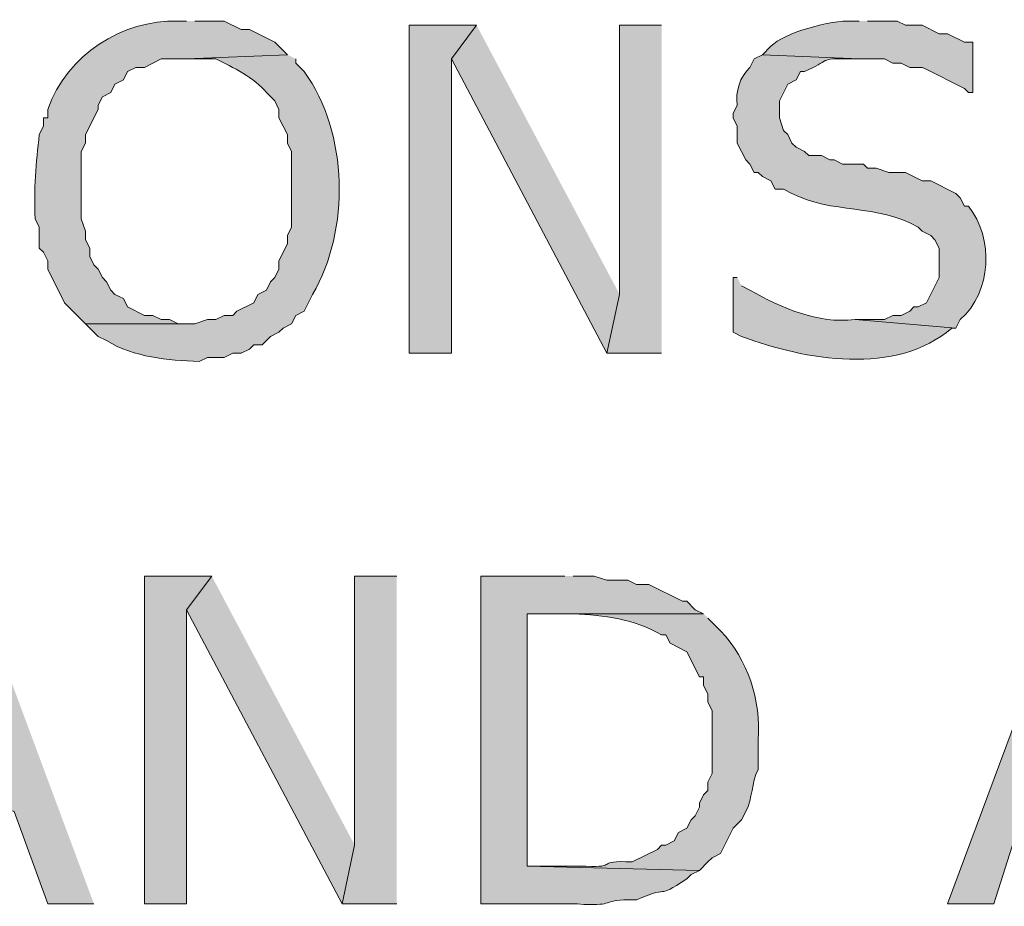
# Model space of a CAD drawing. Extents: x 17 to 595, y 17 to 775.
# Drawn here: x 260 to 275, y 195 to 208 of the extents above; entities that cross this region are included whole.
import ezdxf

# ---------------------------------------------------------------- set-up
doc = ezdxf.new("R2010")
doc.units = 0
doc.header["$MEASUREMENT"] = 0
doc.layers.add('Layer 1', color=7, linetype='Continuous', lineweight=0)

msp = doc.modelspace()

# ---------------------------------------------------------------- hatches: boundary and pattern name
at = {"layer": 'Layer 1', "true_color": 0x000000, "transparency": 33554687}
h = msp.add_hatch(color=18, dxfattribs=at)
edge = h.paths.add_edge_path()
edge.add_spline(control_points=[(262.86, 207.66), (262.86, 207.66), (262.74, 207.66), (262.74, 207.66), (261.943, 207.68), (261.159, 207.184), (260.88, 206.4), (260.88, 206.4), (260.88, 206.28), (260.88, 206.28), (260.88, 206.28), (260.82, 206.28), (260.82, 206.28), (260.82, 206.28), (260.82, 206.16), (260.82, 206.16), (260.82, 206.16), (260.76, 206.04), (260.76, 206.04), (260.715, 205.644), (260.681, 205.251), (260.7, 204.84), (260.7, 204.84), (260.76, 204.72), (260.76, 204.72), (260.76, 204.72), (260.76, 204.42), (260.76, 204.42), (260.76, 204.42), (260.82, 204.36), (260.82, 204.36), (260.82, 204.36), (260.88, 204.24), (260.88, 204.24), (260.88, 204.24), (260.88, 204.12), (260.88, 204.12), (260.88, 204.12), (261.12, 203.64), (261.12, 203.64), (261.12, 203.64), (261.3, 203.46), (261.3, 203.46), (261.3, 203.46), (261.36, 203.4), (261.36, 203.4), (261.36, 203.4), (261.42, 203.34), (261.42, 203.34), (261.42, 203.34), (262.86, 203.34), (262.86, 203.34), (262.86, 203.34), (262.74, 203.34), (262.74, 203.34), (262.74, 203.34), (262.62, 203.4), (262.62, 203.4), (262.62, 203.4), (262.5, 203.4), (262.5, 203.4), (262.5, 203.4), (262.38, 203.46), (262.38, 203.46), (262.38, 203.46), (262.26, 203.46), (262.26, 203.46), (262.26, 203.46), (262.02, 203.58), (262.02, 203.58), (262.02, 203.58), (261.96, 203.7), (261.96, 203.7), (261.96, 203.7), (261.84, 203.76), (261.84, 203.76), (261.84, 203.76), (261.78, 203.82), (261.78, 203.82), (261.78, 203.82), (261.72, 203.94), (261.72, 203.94), (261.72, 203.94), (261.66, 204), (261.66, 204), (261.66, 204), (261.6, 204.12), (261.6, 204.12), (261.6, 204.12), (261.54, 204.18), (261.54, 204.18), (261.54, 204.18), (261.48, 204.3), (261.48, 204.3), (261.48, 204.3), (261.48, 204.42), (261.48, 204.42), (261.48, 204.42), (261.42, 204.54), (261.42, 204.54), (261.42, 204.54), (261.42, 204.66), (261.42, 204.66), (261.42, 204.66), (261.36, 204.84), (261.36, 204.84), (261.36, 204.84), (261.36, 205.8), (261.36, 205.8), (261.36, 205.8), (261.42, 205.92), (261.42, 205.92), (261.42, 205.92), (261.42, 206.04), (261.42, 206.04), (261.42, 206.04), (261.6, 206.4), (261.6, 206.4), (261.6, 206.4), (261.6, 206.46), (261.6, 206.46), (261.6, 206.46), (261.66, 206.58), (261.66, 206.58), (261.66, 206.58), (261.78, 206.64), (261.78, 206.64), (261.78, 206.64), (261.84, 206.76), (261.84, 206.76), (261.84, 206.76), (261.96, 206.82), (261.96, 206.82), (261.96, 206.82), (262.02, 206.94), (262.02, 206.94), (262.02, 206.94), (262.14, 207), (262.14, 207), (262.14, 207), (262.26, 207), (262.26, 207), (262.26, 207), (262.5, 207.12), (262.5, 207.12), (262.5, 207.12), (262.86, 207.12), (262.86, 207.12), (262.86, 207.12), (264.3, 207.18), (264.3, 207.18), (264.3, 207.18), (264.12, 207.36), (264.12, 207.36), (264.12, 207.36), (263.76, 207.54), (263.76, 207.54), (263.76, 207.54), (263.64, 207.54), (263.64, 207.54), (263.64, 207.54), (263.4, 207.66), (263.4, 207.66), (263.4, 207.66), (262.98, 207.66), (262.98, 207.66)], knot_values=[0, 0, 0, 0, 1, 1, 1, 2, 2, 2, 3, 3, 3, 4, 4, 4, 5, 5, 5, 6, 6, 6, 7, 7, 7, 8, 8, 8, 9, 9, 9, 10, 10, 10, 11, 11, 11, 12, 12, 12, 13, 13, 13, 14, 14, 14, 15, 15, 15, 16, 16, 16, 17, 17, 17, 18, 18, 18, 19, 19, 19, 20, 20, 20, 21, 21, 21, 22, 22, 22, 23, 23, 23, 24, 24, 24, 25, 25, 25, 26, 26, 26, 27, 27, 27, 28, 28, 28, 29, 29, 29, 30, 30, 30, 31, 31, 31, 32, 32, 32, 33, 33, 33, 34, 34, 34, 35, 35, 35, 36, 36, 36, 37, 37, 37, 38, 38, 38, 39, 39, 39, 40, 40, 40, 41, 41, 41, 42, 42, 42, 43, 43, 43, 44, 44, 44, 45, 45, 45, 46, 46, 46, 47, 47, 47, 48, 48, 48, 49, 49, 49, 50, 50, 50, 51, 51, 51, 52, 52, 52, 53, 53, 53, 54, 54, 54, 55, 55, 55, 55], degree=3, periodic=0)
edge.add_line((262.98, 207.66), (262.86, 207.66))
h = msp.add_hatch(color=18, dxfattribs=at)
edge = h.paths.add_edge_path()
edge.add_spline(control_points=[(272.46, 207.66), (272.46, 207.66), (272.34, 207.66), (272.34, 207.66), (272.083, 207.676), (271.376, 207.498), (271.2, 207.3), (271.2, 207.3), (271.08, 207.18), (271.08, 207.18), (271.08, 207.18), (272.46, 207.12), (272.46, 207.12), (272.46, 207.12), (272.82, 207.12), (272.82, 207.12), (272.82, 207.12), (272.94, 207.06), (272.94, 207.06), (272.94, 207.06), (273.06, 207.06), (273.06, 207.06), (273.06, 207.06), (273.18, 207), (273.18, 207), (273.18, 207), (273.36, 207), (273.36, 207), (273.56, 206.9), (273.76, 206.8), (273.96, 206.7), (273.96, 206.7), (274.02, 206.64), (274.02, 206.64), (274.02, 206.64), (274.08, 206.64), (274.08, 206.64), (274.08, 206.64), (274.08, 207.36), (274.08, 207.36), (274.08, 207.36), (273.96, 207.36), (273.96, 207.36), (273.96, 207.36), (273.72, 207.48), (273.72, 207.48), (273.72, 207.48), (273.6, 207.48), (273.6, 207.48), (273.6, 207.48), (273.36, 207.6), (273.36, 207.6), (273.36, 207.6), (273.12, 207.6), (273.12, 207.6), (273.12, 207.6), (273, 207.66), (273, 207.66), (273, 207.66), (272.58, 207.66), (272.58, 207.66)], knot_values=[0, 0, 0, 0, 1, 1, 1, 2, 2, 2, 3, 3, 3, 4, 4, 4, 5, 5, 5, 6, 6, 6, 7, 7, 7, 8, 8, 8, 9, 9, 9, 10, 10, 10, 11, 11, 11, 12, 12, 12, 13, 13, 13, 14, 14, 14, 15, 15, 15, 16, 16, 16, 17, 17, 17, 18, 18, 18, 19, 19, 19, 20, 20, 20, 20], degree=3, periodic=0)
edge.add_line((272.58, 207.66), (272.46, 207.66))
for points in [[(267, 207.6), (266.04, 207.6), (266.04, 202.92), (266.64, 202.92), (266.64, 207.12)], [(267, 207.6), (266.64, 207.12), (268.86, 202.92), (269.04, 203.76)], [(269.64, 207.6), (269.04, 207.6), (269.04, 203.76), (268.86, 202.92), (269.64, 202.92)], [(259.8, 199.74), (259.38, 199.2), (260.22, 196.92), (258.6, 196.92), (260.4, 196.38), (260.88, 195.06), (261.54, 195.06)], [(263.22, 199.74), (262.26, 199.74), (262.26, 195.06), (262.86, 195.06), (262.86, 199.26)], [(263.22, 199.74), (262.86, 199.26), (265.08, 195.06), (265.26, 195.9)], [(265.86, 199.74), (265.26, 199.74), (265.26, 195.9), (265.08, 195.06), (265.86, 195.06)], [(276.24, 199.74), (275.46, 199.74), (273.72, 195.06), (274.38, 195.06), (274.8, 196.38), (276.84, 196.38), (275.04, 196.92), (275.82, 199.2)]]:
    msp.add_hatch(color=18, dxfattribs=at).paths.add_polyline_path(points)
h = msp.add_hatch(color=18, dxfattribs=at)
edge = h.paths.add_edge_path()
edge.add_spline(control_points=[(264.3, 207.18), (264.3, 207.18), (262.86, 207.12), (262.86, 207.12), (262.86, 207.12), (263.28, 207.12), (263.28, 207.12), (263.518, 207.005), (263.833, 206.849), (264, 206.64), (264, 206.64), (264.12, 206.52), (264.12, 206.52), (264.12, 206.52), (264.18, 206.4), (264.18, 206.4), (264.18, 206.4), (264.18, 206.28), (264.18, 206.28), (264.18, 206.28), (264.3, 206.04), (264.3, 206.04), (264.3, 206.04), (264.3, 205.92), (264.3, 205.92), (264.3, 205.92), (264.36, 205.8), (264.36, 205.8), (264.36, 205.8), (264.36, 204.72), (264.36, 204.72), (264.36, 204.72), (264.3, 204.6), (264.3, 204.6), (264.3, 204.6), (264.3, 204.48), (264.3, 204.48), (264.3, 204.48), (264.18, 204.24), (264.18, 204.24), (264.18, 204.24), (264.18, 204.12), (264.18, 204.12), (264.18, 204.12), (264.12, 204), (264.12, 204), (264.12, 204), (264.06, 203.94), (264.06, 203.94), (264.06, 203.94), (264, 203.82), (264, 203.82), (264, 203.82), (263.88, 203.76), (263.88, 203.76), (263.88, 203.76), (263.82, 203.64), (263.82, 203.64), (263.82, 203.64), (263.58, 203.52), (263.58, 203.52), (263.58, 203.52), (263.52, 203.46), (263.52, 203.46), (263.52, 203.46), (263.4, 203.46), (263.4, 203.46), (263.4, 203.46), (263.28, 203.4), (263.28, 203.4), (263.28, 203.4), (263.16, 203.4), (263.16, 203.4), (263.16, 203.4), (262.98, 203.34), (262.98, 203.34), (262.98, 203.34), (261.42, 203.34), (261.42, 203.34), (261.42, 203.34), (261.6, 203.16), (261.6, 203.16), (261.6, 203.16), (261.72, 203.1), (261.72, 203.1), (262.123, 202.857), (262.584, 202.823), (263.04, 202.8), (263.04, 202.8), (263.16, 202.86), (263.16, 202.86), (263.16, 202.86), (263.4, 202.86), (263.4, 202.86), (263.4, 202.86), (263.52, 202.92), (263.52, 202.92), (263.52, 202.92), (263.64, 202.92), (263.64, 202.92), (263.64, 202.92), (263.76, 202.98), (263.76, 202.98), (263.76, 202.98), (263.82, 203.04), (263.82, 203.04), (263.82, 203.04), (263.94, 203.04), (263.94, 203.04), (263.94, 203.04), (264.06, 203.16), (264.06, 203.16), (264.06, 203.16), (264.18, 203.22), (264.18, 203.22), (264.18, 203.22), (264.24, 203.28), (264.24, 203.28), (264.24, 203.28), (264.36, 203.34), (264.36, 203.34), (264.36, 203.34), (264.42, 203.46), (264.42, 203.46), (264.42, 203.46), (264.54, 203.52), (264.54, 203.52), (264.54, 203.52), (264.66, 203.76), (264.66, 203.76), (265.197, 204.674), (265.174, 206.066), (264.54, 206.94), (264.54, 206.94), (264.42, 207.06), (264.42, 207.06), (264.42, 207.06), (264.42, 207.12), (264.42, 207.12)], knot_values=[0, 0, 0, 0, 1, 1, 1, 2, 2, 2, 3, 3, 3, 4, 4, 4, 5, 5, 5, 6, 6, 6, 7, 7, 7, 8, 8, 8, 9, 9, 9, 10, 10, 10, 11, 11, 11, 12, 12, 12, 13, 13, 13, 14, 14, 14, 15, 15, 15, 16, 16, 16, 17, 17, 17, 18, 18, 18, 19, 19, 19, 20, 20, 20, 21, 21, 21, 22, 22, 22, 23, 23, 23, 24, 24, 24, 25, 25, 25, 26, 26, 26, 27, 27, 27, 28, 28, 28, 29, 29, 29, 30, 30, 30, 31, 31, 31, 32, 32, 32, 33, 33, 33, 34, 34, 34, 35, 35, 35, 36, 36, 36, 37, 37, 37, 38, 38, 38, 39, 39, 39, 40, 40, 40, 41, 41, 41, 42, 42, 42, 43, 43, 43, 44, 44, 44, 45, 45, 45, 46, 46, 46, 46], degree=3, periodic=0)
edge.add_line((264.42, 207.12), (264.3, 207.18))
h = msp.add_hatch(color=18, dxfattribs=at)
edge = h.paths.add_edge_path()
edge.add_spline(control_points=[(271.08, 207.18), (271.08, 207.18), (270.96, 207.12), (270.96, 207.12), (270.96, 207.12), (270.9, 207), (270.9, 207), (270.754, 206.861), (270.691, 206.658), (270.72, 206.46), (270.72, 206.46), (270.66, 206.34), (270.66, 206.34), (270.66, 206.34), (270.66, 206.28), (270.66, 206.28), (270.66, 206.28), (270.72, 206.16), (270.72, 206.16), (270.72, 206.16), (270.72, 205.92), (270.72, 205.92), (270.72, 205.92), (270.84, 205.68), (270.84, 205.68), (270.84, 205.68), (270.9, 205.62), (270.9, 205.62), (270.9, 205.62), (270.96, 205.5), (270.96, 205.5), (270.96, 205.5), (271.02, 205.5), (271.02, 205.5), (271.02, 205.5), (271.08, 205.44), (271.08, 205.44), (271.08, 205.44), (271.2, 205.38), (271.2, 205.38), (271.2, 205.38), (271.26, 205.26), (271.26, 205.26), (271.26, 205.26), (271.38, 205.26), (271.38, 205.26), (271.38, 205.26), (271.5, 205.2), (271.5, 205.2), (272.062, 204.907), (272.727, 205.052), (273.3, 204.72), (273.3, 204.72), (273.36, 204.66), (273.36, 204.66), (273.36, 204.66), (273.48, 204.6), (273.48, 204.6), (273.48, 204.6), (273.54, 204.54), (273.54, 204.54), (273.54, 204.54), (273.6, 204.42), (273.6, 204.42), (273.6, 204.42), (273.6, 204), (273.6, 204), (273.6, 204), (273.42, 203.64), (273.42, 203.64), (273.42, 203.64), (273.3, 203.58), (273.3, 203.58), (273.3, 203.58), (273.24, 203.58), (273.24, 203.58), (273.24, 203.58), (273.18, 203.52), (273.18, 203.52), (273.18, 203.52), (273.06, 203.46), (273.06, 203.46), (273.06, 203.46), (272.94, 203.46), (272.94, 203.46), (272.94, 203.46), (272.82, 203.4), (272.82, 203.4), (272.82, 203.4), (272.4, 203.4), (272.4, 203.4), (272.4, 203.4), (273.84, 203.28), (273.84, 203.28), (273.84, 203.28), (273.9, 203.4), (273.9, 203.4), (274.354, 203.793), (274.38, 204.562), (274.02, 205.02), (274.02, 205.02), (273.96, 205.02), (273.96, 205.02), (273.96, 205.02), (273.9, 205.14), (273.9, 205.14), (273.9, 205.14), (273.84, 205.2), (273.84, 205.2), (273.84, 205.2), (273.48, 205.38), (273.48, 205.38), (273.48, 205.38), (273.36, 205.38), (273.36, 205.38), (273.36, 205.38), (273.12, 205.5), (273.12, 205.5), (273.12, 205.5), (272.88, 205.5), (272.88, 205.5), (272.88, 205.5), (272.7, 205.56), (272.7, 205.56), (272.7, 205.56), (272.58, 205.56), (272.58, 205.56), (272.58, 205.56), (272.52, 205.62), (272.52, 205.62), (272.52, 205.62), (272.22, 205.62), (272.22, 205.62), (272.22, 205.62), (272.1, 205.68), (272.1, 205.68), (272.1, 205.68), (272.04, 205.68), (272.04, 205.68), (272.04, 205.68), (271.92, 205.74), (271.92, 205.74), (271.92, 205.74), (271.74, 205.74), (271.74, 205.74), (271.74, 205.74), (271.68, 205.8), (271.68, 205.8), (271.68, 205.8), (271.56, 205.86), (271.56, 205.86), (271.56, 205.86), (271.5, 205.92), (271.5, 205.92), (271.5, 205.92), (271.44, 206.04), (271.44, 206.04), (271.44, 206.04), (271.38, 206.1), (271.38, 206.1), (271.38, 206.1), (271.32, 206.28), (271.32, 206.28), (271.32, 206.28), (271.32, 206.52), (271.32, 206.52), (271.32, 206.52), (271.44, 206.76), (271.44, 206.76), (271.44, 206.76), (271.56, 206.82), (271.56, 206.82), (271.56, 206.82), (271.62, 206.94), (271.62, 206.94), (271.62, 206.94), (271.68, 206.94), (271.68, 206.94), (272.045, 207.098), (271.901, 207.136), (272.28, 207.12), (272.28, 207.12), (272.46, 207.12), (272.46, 207.12)], knot_values=[0, 0, 0, 0, 1, 1, 1, 2, 2, 2, 3, 3, 3, 4, 4, 4, 5, 5, 5, 6, 6, 6, 7, 7, 7, 8, 8, 8, 9, 9, 9, 10, 10, 10, 11, 11, 11, 12, 12, 12, 13, 13, 13, 14, 14, 14, 15, 15, 15, 16, 16, 16, 17, 17, 17, 18, 18, 18, 19, 19, 19, 20, 20, 20, 21, 21, 21, 22, 22, 22, 23, 23, 23, 24, 24, 24, 25, 25, 25, 26, 26, 26, 27, 27, 27, 28, 28, 28, 29, 29, 29, 30, 30, 30, 31, 31, 31, 32, 32, 32, 33, 33, 33, 34, 34, 34, 35, 35, 35, 36, 36, 36, 37, 37, 37, 38, 38, 38, 39, 39, 39, 40, 40, 40, 41, 41, 41, 42, 42, 42, 43, 43, 43, 44, 44, 44, 45, 45, 45, 46, 46, 46, 47, 47, 47, 48, 48, 48, 49, 49, 49, 50, 50, 50, 51, 51, 51, 52, 52, 52, 53, 53, 53, 54, 54, 54, 55, 55, 55, 56, 56, 56, 57, 57, 57, 58, 58, 58, 59, 59, 59, 60, 60, 60, 61, 61, 61, 61], degree=3, periodic=0)
edge.add_line((272.46, 207.12), (271.08, 207.18))
h = msp.add_hatch(color=18, dxfattribs=at)
edge = h.paths.add_edge_path()
edge.add_spline(control_points=[(270.72, 204), (270.72, 204), (270.66, 204), (270.66, 204), (270.66, 204), (270.66, 203.22), (270.66, 203.22), (270.66, 203.22), (270.78, 203.16), (270.78, 203.16), (271.688, 202.823), (272.986, 202.588), (273.78, 203.28), (273.78, 203.28), (273.84, 203.28), (273.84, 203.28), (273.84, 203.28), (272.4, 203.4), (272.4, 203.4), (271.854, 203.34), (271.37, 203.559), (270.9, 203.82), (270.9, 203.82), (270.78, 203.88), (270.78, 203.88)], knot_values=[0, 0, 0, 0, 1, 1, 1, 2, 2, 2, 3, 3, 3, 4, 4, 4, 5, 5, 5, 6, 6, 6, 7, 7, 7, 8, 8, 8, 8], degree=3, periodic=0)
edge.add_line((270.78, 203.88), (270.72, 204))
h = msp.add_hatch(color=18, dxfattribs=at)
edge = h.paths.add_edge_path()
edge.add_spline(control_points=[(268.26, 199.74), (268.26, 199.74), (267.06, 199.74), (267.06, 199.74), (267.06, 199.74), (267.06, 195.06), (267.06, 195.06), (267.06, 195.06), (268.44, 195.06), (268.44, 195.06), (268.957, 195.027), (268.784, 195.1), (269.1, 195.12), (269.1, 195.12), (269.28, 195.12), (269.28, 195.12), (269.833, 195.357), (269.516, 195.104), (270, 195.42), (270, 195.42), (270.06, 195.48), (270.06, 195.48), (270.06, 195.48), (270.18, 195.54), (270.18, 195.54), (270.18, 195.54), (267.72, 195.6), (267.72, 195.6), (267.72, 195.6), (267.72, 199.2), (267.72, 199.2), (267.72, 199.2), (270.24, 199.2), (270.24, 199.2), (270.24, 199.2), (270.12, 199.26), (270.12, 199.26), (270.12, 199.26), (270, 199.38), (270, 199.38), (270, 199.38), (269.94, 199.38), (269.94, 199.38), (269.94, 199.38), (269.46, 199.62), (269.46, 199.62), (269.46, 199.62), (269.28, 199.62), (269.28, 199.62), (269.28, 199.62), (269.16, 199.68), (269.16, 199.68), (269.16, 199.68), (268.86, 199.68), (268.86, 199.68), (268.86, 199.68), (268.68, 199.74), (268.68, 199.74), (268.68, 199.74), (268.38, 199.74), (268.38, 199.74)], knot_values=[0, 0, 0, 0, 1, 1, 1, 2, 2, 2, 3, 3, 3, 4, 4, 4, 5, 5, 5, 6, 6, 6, 7, 7, 7, 8, 8, 8, 9, 9, 9, 10, 10, 10, 11, 11, 11, 12, 12, 12, 13, 13, 13, 14, 14, 14, 15, 15, 15, 16, 16, 16, 17, 17, 17, 18, 18, 18, 19, 19, 19, 20, 20, 20, 20], degree=3, periodic=0)
edge.add_line((268.38, 199.74), (268.26, 199.74))
h = msp.add_hatch(color=18, dxfattribs=at)
edge = h.paths.add_edge_path()
edge.add_spline(control_points=[(270.24, 199.2), (270.24, 199.2), (268.26, 199.2), (268.26, 199.2), (268.26, 199.2), (268.38, 199.2), (268.38, 199.2), (268.816, 199.18), (269.254, 199.129), (269.64, 198.9), (269.64, 198.9), (269.7, 198.9), (269.7, 198.9), (269.7, 198.9), (269.76, 198.78), (269.76, 198.78), (269.76, 198.78), (270, 198.66), (270, 198.66), (270, 198.66), (270.18, 198.3), (270.18, 198.3), (270.18, 198.3), (270.24, 198.3), (270.24, 198.3), (270.24, 198.3), (270.24, 198.18), (270.24, 198.18), (270.24, 198.18), (270.3, 198.06), (270.3, 198.06), (270.3, 198.06), (270.3, 197.94), (270.3, 197.94), (270.3, 197.94), (270.36, 197.82), (270.36, 197.82), (270.36, 197.82), (270.36, 196.92), (270.36, 196.92), (270.36, 196.92), (270.3, 196.8), (270.3, 196.8), (270.3, 196.8), (270.3, 196.68), (270.3, 196.68), (270.3, 196.68), (270.24, 196.62), (270.24, 196.62), (270.24, 196.62), (270.18, 196.5), (270.18, 196.5), (270.18, 196.5), (270.18, 196.44), (270.18, 196.44), (270.18, 196.44), (270.12, 196.32), (270.12, 196.32), (270.12, 196.32), (270.06, 196.26), (270.06, 196.26), (270.06, 196.26), (270, 196.14), (270, 196.14), (270, 196.14), (269.88, 196.08), (269.88, 196.08), (269.88, 196.08), (269.82, 195.96), (269.82, 195.96), (269.82, 195.96), (269.7, 195.9), (269.7, 195.9), (269.7, 195.9), (269.64, 195.9), (269.64, 195.9), (269.64, 195.9), (269.58, 195.84), (269.58, 195.84), (269.58, 195.84), (269.22, 195.66), (269.22, 195.66), (268.677, 195.689), (269.032, 195.573), (268.56, 195.6), (268.56, 195.6), (267.72, 195.6), (267.72, 195.6), (267.72, 195.6), (270.18, 195.54), (270.18, 195.54), (270.18, 195.54), (270.3, 195.66), (270.3, 195.66), (270.3, 195.66), (270.36, 195.72), (270.36, 195.72), (270.36, 195.72), (270.48, 195.78), (270.48, 195.78), (270.48, 195.78), (270.66, 196.14), (270.66, 196.14), (270.66, 196.14), (270.78, 196.26), (270.78, 196.26), (270.78, 196.26), (270.84, 196.38), (270.84, 196.38), (270.945, 196.567), (270.915, 196.793), (271.02, 196.98), (271.02, 196.98), (271.02, 197.4), (271.02, 197.4), (271.06, 197.971), (270.871, 198.548), (270.48, 198.96), (270.48, 198.96), (270.3, 199.14), (270.3, 199.14)], knot_values=[0, 0, 0, 0, 1, 1, 1, 2, 2, 2, 3, 3, 3, 4, 4, 4, 5, 5, 5, 6, 6, 6, 7, 7, 7, 8, 8, 8, 9, 9, 9, 10, 10, 10, 11, 11, 11, 12, 12, 12, 13, 13, 13, 14, 14, 14, 15, 15, 15, 16, 16, 16, 17, 17, 17, 18, 18, 18, 19, 19, 19, 20, 20, 20, 21, 21, 21, 22, 22, 22, 23, 23, 23, 24, 24, 24, 25, 25, 25, 26, 26, 26, 27, 27, 27, 28, 28, 28, 29, 29, 29, 30, 30, 30, 31, 31, 31, 32, 32, 32, 33, 33, 33, 34, 34, 34, 35, 35, 35, 36, 36, 36, 37, 37, 37, 38, 38, 38, 39, 39, 39, 40, 40, 40, 40], degree=3, periodic=0)
edge.add_line((270.3, 199.14), (270.24, 199.2))

# ---------------------------------------------------------------- linework, layer by layer
at = {"layer": 'Layer 1'}
for points in [[(267, 207.6), (266.04, 207.6), (266.04, 202.92), (266.64, 202.92), (266.64, 207.12)], [(267, 207.6), (266.64, 207.12), (268.86, 202.92), (269.04, 203.76)], [(269.64, 207.6), (269.04, 207.6), (269.04, 203.76), (268.86, 202.92), (269.64, 202.92)], [(259.8, 199.74), (259.38, 199.2), (260.22, 196.92), (258.6, 196.92), (260.4, 196.38), (260.88, 195.06), (261.54, 195.06)], [(263.22, 199.74), (262.26, 199.74), (262.26, 195.06), (262.86, 195.06), (262.86, 199.26)], [(263.22, 199.74), (262.86, 199.26), (265.08, 195.06), (265.26, 195.9)], [(265.86, 199.74), (265.26, 199.74), (265.26, 195.9), (265.08, 195.06), (265.86, 195.06)], [(276.24, 199.74), (275.46, 199.74), (273.72, 195.06), (274.38, 195.06), (274.8, 196.38), (276.84, 196.38), (275.04, 196.92), (275.82, 199.2)]]:
    msp.add_lwpolyline(points, dxfattribs=at)
for points, knots in [([(262.86, 207.66), (262.86, 207.66), (262.74, 207.66), (262.74, 207.66), (261.943, 207.68), (261.159, 207.184), (260.88, 206.4), (260.88, 206.4), (260.88, 206.28), (260.88, 206.28), (260.88, 206.28), (260.82, 206.28), (260.82, 206.28), (260.82, 206.28), (260.82, 206.16), (260.82, 206.16), (260.82, 206.16), (260.76, 206.04), (260.76, 206.04), (260.715, 205.644), (260.681, 205.251), (260.7, 204.84), (260.7, 204.84), (260.76, 204.72), (260.76, 204.72), (260.76, 204.72), (260.76, 204.42), (260.76, 204.42), (260.76, 204.42), (260.82, 204.36), (260.82, 204.36), (260.82, 204.36), (260.88, 204.24), (260.88, 204.24), (260.88, 204.24), (260.88, 204.12), (260.88, 204.12), (260.88, 204.12), (261.12, 203.64), (261.12, 203.64), (261.12, 203.64), (261.3, 203.46), (261.3, 203.46), (261.3, 203.46), (261.36, 203.4), (261.36, 203.4), (261.36, 203.4), (261.42, 203.34), (261.42, 203.34), (261.42, 203.34), (262.86, 203.34), (262.86, 203.34), (262.86, 203.34), (262.74, 203.34), (262.74, 203.34), (262.74, 203.34), (262.62, 203.4), (262.62, 203.4), (262.62, 203.4), (262.5, 203.4), (262.5, 203.4), (262.5, 203.4), (262.38, 203.46), (262.38, 203.46), (262.38, 203.46), (262.26, 203.46), (262.26, 203.46), (262.26, 203.46), (262.02, 203.58), (262.02, 203.58), (262.02, 203.58), (261.96, 203.7), (261.96, 203.7), (261.96, 203.7), (261.84, 203.76), (261.84, 203.76), (261.84, 203.76), (261.78, 203.82), (261.78, 203.82), (261.78, 203.82), (261.72, 203.94), (261.72, 203.94), (261.72, 203.94), (261.66, 204), (261.66, 204), (261.66, 204), (261.6, 204.12), (261.6, 204.12), (261.6, 204.12), (261.54, 204.18), (261.54, 204.18), (261.54, 204.18), (261.48, 204.3), (261.48, 204.3), (261.48, 204.3), (261.48, 204.42), (261.48, 204.42), (261.48, 204.42), (261.42, 204.54), (261.42, 204.54), (261.42, 204.54), (261.42, 204.66), (261.42, 204.66), (261.42, 204.66), (261.36, 204.84), (261.36, 204.84), (261.36, 204.84), (261.36, 205.8), (261.36, 205.8), (261.36, 205.8), (261.42, 205.92), (261.42, 205.92), (261.42, 205.92), (261.42, 206.04), (261.42, 206.04), (261.42, 206.04), (261.6, 206.4), (261.6, 206.4), (261.6, 206.4), (261.6, 206.46), (261.6, 206.46), (261.6, 206.46), (261.66, 206.58), (261.66, 206.58), (261.66, 206.58), (261.78, 206.64), (261.78, 206.64), (261.78, 206.64), (261.84, 206.76), (261.84, 206.76), (261.84, 206.76), (261.96, 206.82), (261.96, 206.82), (261.96, 206.82), (262.02, 206.94), (262.02, 206.94), (262.02, 206.94), (262.14, 207), (262.14, 207), (262.14, 207), (262.26, 207), (262.26, 207), (262.26, 207), (262.5, 207.12), (262.5, 207.12), (262.5, 207.12), (262.86, 207.12), (262.86, 207.12), (262.86, 207.12), (264.3, 207.18), (264.3, 207.18), (264.3, 207.18), (264.12, 207.36), (264.12, 207.36), (264.12, 207.36), (263.76, 207.54), (263.76, 207.54), (263.76, 207.54), (263.64, 207.54), (263.64, 207.54), (263.64, 207.54), (263.4, 207.66), (263.4, 207.66), (263.4, 207.66), (262.98, 207.66), (262.98, 207.66)], [0, 0, 0, 0, 1, 1, 1, 2, 2, 2, 3, 3, 3, 4, 4, 4, 5, 5, 5, 6, 6, 6, 7, 7, 7, 8, 8, 8, 9, 9, 9, 10, 10, 10, 11, 11, 11, 12, 12, 12, 13, 13, 13, 14, 14, 14, 15, 15, 15, 16, 16, 16, 17, 17, 17, 18, 18, 18, 19, 19, 19, 20, 20, 20, 21, 21, 21, 22, 22, 22, 23, 23, 23, 24, 24, 24, 25, 25, 25, 26, 26, 26, 27, 27, 27, 28, 28, 28, 29, 29, 29, 30, 30, 30, 31, 31, 31, 32, 32, 32, 33, 33, 33, 34, 34, 34, 35, 35, 35, 36, 36, 36, 37, 37, 37, 38, 38, 38, 39, 39, 39, 40, 40, 40, 41, 41, 41, 42, 42, 42, 43, 43, 43, 44, 44, 44, 45, 45, 45, 46, 46, 46, 47, 47, 47, 48, 48, 48, 49, 49, 49, 50, 50, 50, 51, 51, 51, 52, 52, 52, 53, 53, 53, 54, 54, 54, 55, 55, 55, 55]), ([(272.46, 207.66), (272.46, 207.66), (272.34, 207.66), (272.34, 207.66), (272.083, 207.676), (271.376, 207.498), (271.2, 207.3), (271.2, 207.3), (271.08, 207.18), (271.08, 207.18), (271.08, 207.18), (272.46, 207.12), (272.46, 207.12), (272.46, 207.12), (272.82, 207.12), (272.82, 207.12), (272.82, 207.12), (272.94, 207.06), (272.94, 207.06), (272.94, 207.06), (273.06, 207.06), (273.06, 207.06), (273.06, 207.06), (273.18, 207), (273.18, 207), (273.18, 207), (273.36, 207), (273.36, 207), (273.56, 206.9), (273.76, 206.8), (273.96, 206.7), (273.96, 206.7), (274.02, 206.64), (274.02, 206.64), (274.02, 206.64), (274.08, 206.64), (274.08, 206.64), (274.08, 206.64), (274.08, 207.36), (274.08, 207.36), (274.08, 207.36), (273.96, 207.36), (273.96, 207.36), (273.96, 207.36), (273.72, 207.48), (273.72, 207.48), (273.72, 207.48), (273.6, 207.48), (273.6, 207.48), (273.6, 207.48), (273.36, 207.6), (273.36, 207.6), (273.36, 207.6), (273.12, 207.6), (273.12, 207.6), (273.12, 207.6), (273, 207.66), (273, 207.66), (273, 207.66), (272.58, 207.66), (272.58, 207.66)], [0, 0, 0, 0, 1, 1, 1, 2, 2, 2, 3, 3, 3, 4, 4, 4, 5, 5, 5, 6, 6, 6, 7, 7, 7, 8, 8, 8, 9, 9, 9, 10, 10, 10, 11, 11, 11, 12, 12, 12, 13, 13, 13, 14, 14, 14, 15, 15, 15, 16, 16, 16, 17, 17, 17, 18, 18, 18, 19, 19, 19, 20, 20, 20, 20]), ([(264.3, 207.18), (264.3, 207.18), (262.86, 207.12), (262.86, 207.12), (262.86, 207.12), (263.28, 207.12), (263.28, 207.12), (263.518, 207.005), (263.833, 206.849), (264, 206.64), (264, 206.64), (264.12, 206.52), (264.12, 206.52), (264.12, 206.52), (264.18, 206.4), (264.18, 206.4), (264.18, 206.4), (264.18, 206.28), (264.18, 206.28), (264.18, 206.28), (264.3, 206.04), (264.3, 206.04), (264.3, 206.04), (264.3, 205.92), (264.3, 205.92), (264.3, 205.92), (264.36, 205.8), (264.36, 205.8), (264.36, 205.8), (264.36, 204.72), (264.36, 204.72), (264.36, 204.72), (264.3, 204.6), (264.3, 204.6), (264.3, 204.6), (264.3, 204.48), (264.3, 204.48), (264.3, 204.48), (264.18, 204.24), (264.18, 204.24), (264.18, 204.24), (264.18, 204.12), (264.18, 204.12), (264.18, 204.12), (264.12, 204), (264.12, 204), (264.12, 204), (264.06, 203.94), (264.06, 203.94), (264.06, 203.94), (264, 203.82), (264, 203.82), (264, 203.82), (263.88, 203.76), (263.88, 203.76), (263.88, 203.76), (263.82, 203.64), (263.82, 203.64), (263.82, 203.64), (263.58, 203.52), (263.58, 203.52), (263.58, 203.52), (263.52, 203.46), (263.52, 203.46), (263.52, 203.46), (263.4, 203.46), (263.4, 203.46), (263.4, 203.46), (263.28, 203.4), (263.28, 203.4), (263.28, 203.4), (263.16, 203.4), (263.16, 203.4), (263.16, 203.4), (262.98, 203.34), (262.98, 203.34), (262.98, 203.34), (261.42, 203.34), (261.42, 203.34), (261.42, 203.34), (261.6, 203.16), (261.6, 203.16), (261.6, 203.16), (261.72, 203.1), (261.72, 203.1), (262.123, 202.857), (262.584, 202.823), (263.04, 202.8), (263.04, 202.8), (263.16, 202.86), (263.16, 202.86), (263.16, 202.86), (263.4, 202.86), (263.4, 202.86), (263.4, 202.86), (263.52, 202.92), (263.52, 202.92), (263.52, 202.92), (263.64, 202.92), (263.64, 202.92), (263.64, 202.92), (263.76, 202.98), (263.76, 202.98), (263.76, 202.98), (263.82, 203.04), (263.82, 203.04), (263.82, 203.04), (263.94, 203.04), (263.94, 203.04), (263.94, 203.04), (264.06, 203.16), (264.06, 203.16), (264.06, 203.16), (264.18, 203.22), (264.18, 203.22), (264.18, 203.22), (264.24, 203.28), (264.24, 203.28), (264.24, 203.28), (264.36, 203.34), (264.36, 203.34), (264.36, 203.34), (264.42, 203.46), (264.42, 203.46), (264.42, 203.46), (264.54, 203.52), (264.54, 203.52), (264.54, 203.52), (264.66, 203.76), (264.66, 203.76), (265.197, 204.674), (265.174, 206.066), (264.54, 206.94), (264.54, 206.94), (264.42, 207.06), (264.42, 207.06), (264.42, 207.06), (264.42, 207.12), (264.42, 207.12)], [0, 0, 0, 0, 1, 1, 1, 2, 2, 2, 3, 3, 3, 4, 4, 4, 5, 5, 5, 6, 6, 6, 7, 7, 7, 8, 8, 8, 9, 9, 9, 10, 10, 10, 11, 11, 11, 12, 12, 12, 13, 13, 13, 14, 14, 14, 15, 15, 15, 16, 16, 16, 17, 17, 17, 18, 18, 18, 19, 19, 19, 20, 20, 20, 21, 21, 21, 22, 22, 22, 23, 23, 23, 24, 24, 24, 25, 25, 25, 26, 26, 26, 27, 27, 27, 28, 28, 28, 29, 29, 29, 30, 30, 30, 31, 31, 31, 32, 32, 32, 33, 33, 33, 34, 34, 34, 35, 35, 35, 36, 36, 36, 37, 37, 37, 38, 38, 38, 39, 39, 39, 40, 40, 40, 41, 41, 41, 42, 42, 42, 43, 43, 43, 44, 44, 44, 45, 45, 45, 46, 46, 46, 46]), ([(271.08, 207.18), (271.08, 207.18), (270.96, 207.12), (270.96, 207.12), (270.96, 207.12), (270.9, 207), (270.9, 207), (270.754, 206.861), (270.691, 206.658), (270.72, 206.46), (270.72, 206.46), (270.66, 206.34), (270.66, 206.34), (270.66, 206.34), (270.66, 206.28), (270.66, 206.28), (270.66, 206.28), (270.72, 206.16), (270.72, 206.16), (270.72, 206.16), (270.72, 205.92), (270.72, 205.92), (270.72, 205.92), (270.84, 205.68), (270.84, 205.68), (270.84, 205.68), (270.9, 205.62), (270.9, 205.62), (270.9, 205.62), (270.96, 205.5), (270.96, 205.5), (270.96, 205.5), (271.02, 205.5), (271.02, 205.5), (271.02, 205.5), (271.08, 205.44), (271.08, 205.44), (271.08, 205.44), (271.2, 205.38), (271.2, 205.38), (271.2, 205.38), (271.26, 205.26), (271.26, 205.26), (271.26, 205.26), (271.38, 205.26), (271.38, 205.26), (271.38, 205.26), (271.5, 205.2), (271.5, 205.2), (272.062, 204.907), (272.727, 205.052), (273.3, 204.72), (273.3, 204.72), (273.36, 204.66), (273.36, 204.66), (273.36, 204.66), (273.48, 204.6), (273.48, 204.6), (273.48, 204.6), (273.54, 204.54), (273.54, 204.54), (273.54, 204.54), (273.6, 204.42), (273.6, 204.42), (273.6, 204.42), (273.6, 204), (273.6, 204), (273.6, 204), (273.42, 203.64), (273.42, 203.64), (273.42, 203.64), (273.3, 203.58), (273.3, 203.58), (273.3, 203.58), (273.24, 203.58), (273.24, 203.58), (273.24, 203.58), (273.18, 203.52), (273.18, 203.52), (273.18, 203.52), (273.06, 203.46), (273.06, 203.46), (273.06, 203.46), (272.94, 203.46), (272.94, 203.46), (272.94, 203.46), (272.82, 203.4), (272.82, 203.4), (272.82, 203.4), (272.4, 203.4), (272.4, 203.4), (272.4, 203.4), (273.84, 203.28), (273.84, 203.28), (273.84, 203.28), (273.9, 203.4), (273.9, 203.4), (274.354, 203.793), (274.38, 204.562), (274.02, 205.02), (274.02, 205.02), (273.96, 205.02), (273.96, 205.02), (273.96, 205.02), (273.9, 205.14), (273.9, 205.14), (273.9, 205.14), (273.84, 205.2), (273.84, 205.2), (273.84, 205.2), (273.48, 205.38), (273.48, 205.38), (273.48, 205.38), (273.36, 205.38), (273.36, 205.38), (273.36, 205.38), (273.12, 205.5), (273.12, 205.5), (273.12, 205.5), (272.88, 205.5), (272.88, 205.5), (272.88, 205.5), (272.7, 205.56), (272.7, 205.56), (272.7, 205.56), (272.58, 205.56), (272.58, 205.56), (272.58, 205.56), (272.52, 205.62), (272.52, 205.62), (272.52, 205.62), (272.22, 205.62), (272.22, 205.62), (272.22, 205.62), (272.1, 205.68), (272.1, 205.68), (272.1, 205.68), (272.04, 205.68), (272.04, 205.68), (272.04, 205.68), (271.92, 205.74), (271.92, 205.74), (271.92, 205.74), (271.74, 205.74), (271.74, 205.74), (271.74, 205.74), (271.68, 205.8), (271.68, 205.8), (271.68, 205.8), (271.56, 205.86), (271.56, 205.86), (271.56, 205.86), (271.5, 205.92), (271.5, 205.92), (271.5, 205.92), (271.44, 206.04), (271.44, 206.04), (271.44, 206.04), (271.38, 206.1), (271.38, 206.1), (271.38, 206.1), (271.32, 206.28), (271.32, 206.28), (271.32, 206.28), (271.32, 206.52), (271.32, 206.52), (271.32, 206.52), (271.44, 206.76), (271.44, 206.76), (271.44, 206.76), (271.56, 206.82), (271.56, 206.82), (271.56, 206.82), (271.62, 206.94), (271.62, 206.94), (271.62, 206.94), (271.68, 206.94), (271.68, 206.94), (272.045, 207.098), (271.901, 207.136), (272.28, 207.12), (272.28, 207.12), (272.46, 207.12), (272.46, 207.12)], [0, 0, 0, 0, 1, 1, 1, 2, 2, 2, 3, 3, 3, 4, 4, 4, 5, 5, 5, 6, 6, 6, 7, 7, 7, 8, 8, 8, 9, 9, 9, 10, 10, 10, 11, 11, 11, 12, 12, 12, 13, 13, 13, 14, 14, 14, 15, 15, 15, 16, 16, 16, 17, 17, 17, 18, 18, 18, 19, 19, 19, 20, 20, 20, 21, 21, 21, 22, 22, 22, 23, 23, 23, 24, 24, 24, 25, 25, 25, 26, 26, 26, 27, 27, 27, 28, 28, 28, 29, 29, 29, 30, 30, 30, 31, 31, 31, 32, 32, 32, 33, 33, 33, 34, 34, 34, 35, 35, 35, 36, 36, 36, 37, 37, 37, 38, 38, 38, 39, 39, 39, 40, 40, 40, 41, 41, 41, 42, 42, 42, 43, 43, 43, 44, 44, 44, 45, 45, 45, 46, 46, 46, 47, 47, 47, 48, 48, 48, 49, 49, 49, 50, 50, 50, 51, 51, 51, 52, 52, 52, 53, 53, 53, 54, 54, 54, 55, 55, 55, 56, 56, 56, 57, 57, 57, 58, 58, 58, 59, 59, 59, 60, 60, 60, 61, 61, 61, 61]), ([(270.72, 204), (270.72, 204), (270.66, 204), (270.66, 204), (270.66, 204), (270.66, 203.22), (270.66, 203.22), (270.66, 203.22), (270.78, 203.16), (270.78, 203.16), (271.688, 202.823), (272.986, 202.588), (273.78, 203.28), (273.78, 203.28), (273.84, 203.28), (273.84, 203.28), (273.84, 203.28), (272.4, 203.4), (272.4, 203.4), (271.854, 203.34), (271.37, 203.559), (270.9, 203.82), (270.9, 203.82), (270.78, 203.88), (270.78, 203.88)], [0, 0, 0, 0, 1, 1, 1, 2, 2, 2, 3, 3, 3, 4, 4, 4, 5, 5, 5, 6, 6, 6, 7, 7, 7, 8, 8, 8, 8]), ([(268.26, 199.74), (268.26, 199.74), (267.06, 199.74), (267.06, 199.74), (267.06, 199.74), (267.06, 195.06), (267.06, 195.06), (267.06, 195.06), (268.44, 195.06), (268.44, 195.06), (268.957, 195.027), (268.784, 195.1), (269.1, 195.12), (269.1, 195.12), (269.28, 195.12), (269.28, 195.12), (269.833, 195.357), (269.516, 195.104), (270, 195.42), (270, 195.42), (270.06, 195.48), (270.06, 195.48), (270.06, 195.48), (270.18, 195.54), (270.18, 195.54), (270.18, 195.54), (267.72, 195.6), (267.72, 195.6), (267.72, 195.6), (267.72, 199.2), (267.72, 199.2), (267.72, 199.2), (270.24, 199.2), (270.24, 199.2), (270.24, 199.2), (270.12, 199.26), (270.12, 199.26), (270.12, 199.26), (270, 199.38), (270, 199.38), (270, 199.38), (269.94, 199.38), (269.94, 199.38), (269.94, 199.38), (269.46, 199.62), (269.46, 199.62), (269.46, 199.62), (269.28, 199.62), (269.28, 199.62), (269.28, 199.62), (269.16, 199.68), (269.16, 199.68), (269.16, 199.68), (268.86, 199.68), (268.86, 199.68), (268.86, 199.68), (268.68, 199.74), (268.68, 199.74), (268.68, 199.74), (268.38, 199.74), (268.38, 199.74)], [0, 0, 0, 0, 1, 1, 1, 2, 2, 2, 3, 3, 3, 4, 4, 4, 5, 5, 5, 6, 6, 6, 7, 7, 7, 8, 8, 8, 9, 9, 9, 10, 10, 10, 11, 11, 11, 12, 12, 12, 13, 13, 13, 14, 14, 14, 15, 15, 15, 16, 16, 16, 17, 17, 17, 18, 18, 18, 19, 19, 19, 20, 20, 20, 20]), ([(270.24, 199.2), (270.24, 199.2), (268.26, 199.2), (268.26, 199.2), (268.26, 199.2), (268.38, 199.2), (268.38, 199.2), (268.816, 199.18), (269.254, 199.129), (269.64, 198.9), (269.64, 198.9), (269.7, 198.9), (269.7, 198.9), (269.7, 198.9), (269.76, 198.78), (269.76, 198.78), (269.76, 198.78), (270, 198.66), (270, 198.66), (270, 198.66), (270.18, 198.3), (270.18, 198.3), (270.18, 198.3), (270.24, 198.3), (270.24, 198.3), (270.24, 198.3), (270.24, 198.18), (270.24, 198.18), (270.24, 198.18), (270.3, 198.06), (270.3, 198.06), (270.3, 198.06), (270.3, 197.94), (270.3, 197.94), (270.3, 197.94), (270.36, 197.82), (270.36, 197.82), (270.36, 197.82), (270.36, 196.92), (270.36, 196.92), (270.36, 196.92), (270.3, 196.8), (270.3, 196.8), (270.3, 196.8), (270.3, 196.68), (270.3, 196.68), (270.3, 196.68), (270.24, 196.62), (270.24, 196.62), (270.24, 196.62), (270.18, 196.5), (270.18, 196.5), (270.18, 196.5), (270.18, 196.44), (270.18, 196.44), (270.18, 196.44), (270.12, 196.32), (270.12, 196.32), (270.12, 196.32), (270.06, 196.26), (270.06, 196.26), (270.06, 196.26), (270, 196.14), (270, 196.14), (270, 196.14), (269.88, 196.08), (269.88, 196.08), (269.88, 196.08), (269.82, 195.96), (269.82, 195.96), (269.82, 195.96), (269.7, 195.9), (269.7, 195.9), (269.7, 195.9), (269.64, 195.9), (269.64, 195.9), (269.64, 195.9), (269.58, 195.84), (269.58, 195.84), (269.58, 195.84), (269.22, 195.66), (269.22, 195.66), (268.677, 195.689), (269.032, 195.573), (268.56, 195.6), (268.56, 195.6), (267.72, 195.6), (267.72, 195.6), (267.72, 195.6), (270.18, 195.54), (270.18, 195.54), (270.18, 195.54), (270.3, 195.66), (270.3, 195.66), (270.3, 195.66), (270.36, 195.72), (270.36, 195.72), (270.36, 195.72), (270.48, 195.78), (270.48, 195.78), (270.48, 195.78), (270.66, 196.14), (270.66, 196.14), (270.66, 196.14), (270.78, 196.26), (270.78, 196.26), (270.78, 196.26), (270.84, 196.38), (270.84, 196.38), (270.945, 196.567), (270.915, 196.793), (271.02, 196.98), (271.02, 196.98), (271.02, 197.4), (271.02, 197.4), (271.06, 197.971), (270.871, 198.548), (270.48, 198.96), (270.48, 198.96), (270.3, 199.14), (270.3, 199.14)], [0, 0, 0, 0, 1, 1, 1, 2, 2, 2, 3, 3, 3, 4, 4, 4, 5, 5, 5, 6, 6, 6, 7, 7, 7, 8, 8, 8, 9, 9, 9, 10, 10, 10, 11, 11, 11, 12, 12, 12, 13, 13, 13, 14, 14, 14, 15, 15, 15, 16, 16, 16, 17, 17, 17, 18, 18, 18, 19, 19, 19, 20, 20, 20, 21, 21, 21, 22, 22, 22, 23, 23, 23, 24, 24, 24, 25, 25, 25, 26, 26, 26, 27, 27, 27, 28, 28, 28, 29, 29, 29, 30, 30, 30, 31, 31, 31, 32, 32, 32, 33, 33, 33, 34, 34, 34, 35, 35, 35, 36, 36, 36, 37, 37, 37, 38, 38, 38, 39, 39, 39, 40, 40, 40, 40])]:
    msp.add_open_spline(points, degree=3, knots=knots, dxfattribs=at)

doc.saveas('drawing.dxf')
